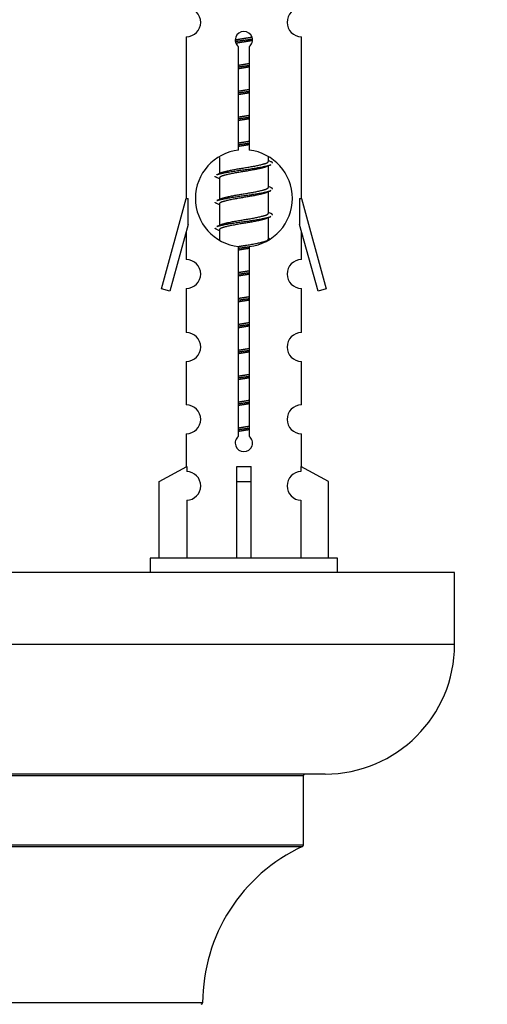
# Model space of a CAD drawing. Units: millimetres. Extents: x 0 to 1492, y 0 to 2777.
# Drawn here: x 1096 to 1128, y 1248 to 1316 of the extents above; entities that cross this region are included whole.
import ezdxf
from ezdxf import colors
from ezdxf.entities.mleader import LeaderData, LeaderLine
from ezdxf.math import Vec2, Vec3

# ---------------------------------------------------------------- set-up
doc = ezdxf.new("R2010")
doc.units = ezdxf.units.MM
doc.layers.add('DV5_Défaut', color=7, linetype='Continuous')
doc.layers.add('Défaut', color=7, linetype='Continuous')

# ---------------------------------------------------------------- blocks, each defined once
blk = doc.blocks.new('_DOT')
at = {"color": 0}
blk.add_line((0, 0), (-1, 0), dxfattribs=at)
at = {"color": 0, "const_width": 0.333}
blk.add_lwpolyline([(-0.1665, 0, 1), (0.1665, 0, 1)], format="xyb", close=True, dxfattribs=at)
blk = doc.blocks.new('SE4')
at = {"layer": 'DV5_Défaut', "color": 7, "linetype": 'Continuous'}
for p, q in [((1107.337, 1315.204), (1107.337, 1303.975)), ((1115.337, 1303.975), (1115.337, 1315.204)), ((1110.971, 1307.325), (1110.971, 1314.499)), ((1111.702, 1314.499), (1111.702, 1307.325)), ((1109.637, 1306.825), (1109.637, 1305.698)), ((1113.037, 1306.542), (1113.037, 1306.847)), ((1113.215, 1306.518), (1113.037, 1306.598)), ((1113.037, 1304.742), (1113.037, 1306.232)), ((1109.79, 1305.767), (1109.459, 1305.618)), ((1109.637, 1305.389), (1109.637, 1303.898)), ((1113.215, 1304.718), (1113.037, 1304.798)), ((1105.611, 1297.685), (1107.337, 1303.975)), ((1107.337, 1303.975), (1107.464, 1303.975)), ((1107.464, 1302.149), (1107.464, 1303.975)), ((1113.037, 1302.942), (1113.037, 1304.432)), ((1115.21, 1303.975), (1115.337, 1303.975)), ((1115.21, 1303.975), (1115.21, 1302.149)), ((1115.337, 1303.975), (1117.063, 1297.685)), ((1109.79, 1303.967), (1109.459, 1303.818)), ((1109.637, 1303.589), (1109.637, 1302.098)), ((1113.215, 1302.918), (1113.037, 1302.998)), ((1113.037, 1301.142), (1113.037, 1302.632)), ((1107.464, 1302.149), (1106.186, 1297.518)), ((1109.79, 1302.167), (1109.459, 1302.018)), ((1116.488, 1297.518), (1115.21, 1302.149)), ((1107.337, 1301.689), (1107.337, 1299.718)), ((1109.637, 1301.789), (1109.637, 1301.103)), ((1115.337, 1299.718), (1115.337, 1301.689)), ((1110.971, 1287.451), (1110.971, 1300.626)), ((1111.702, 1300.626), (1111.702, 1287.451)), ((1113.215, 1301.118), (1113.037, 1301.198)), ((1106.186, 1297.518), (1105.611, 1297.685)), ((1107.337, 1297.719), (1107.337, 1294.645)), ((1115.337, 1294.645), (1115.337, 1297.719)), ((1117.063, 1297.685), (1116.488, 1297.518)), ((1107.337, 1292.646), (1107.337, 1289.617)), ((1115.337, 1289.617), (1115.337, 1292.646)), ((1107.337, 1287.618), (1107.337, 1285.337)), ((1115.337, 1285.337), (1115.337, 1287.618)), ((1105.456, 1284.302), (1107.368, 1285.354)), ((1107.368, 1285.354), (1107.368, 1284.997)), ((1110.837, 1284.302), (1110.837, 1285.354)), ((1111.837, 1284.302), (1111.837, 1285.354)), ((1117.218, 1284.302), (1115.305, 1285.354)), ((1115.305, 1285.354), (1115.305, 1284.997)), ((1105.456, 1278.975), (1105.456, 1284.302)), ((1110.837, 1278.975), (1110.837, 1284.302)), ((1110.837, 1284.302), (1111.837, 1284.302)), ((1111.837, 1278.975), (1111.837, 1284.302)), ((1117.218, 1278.975), (1117.218, 1284.302)), ((1107.368, 1282.998), (1107.368, 1278.975)), ((1115.305, 1282.998), (1115.305, 1278.975)), ((1117.837, 1278.975), (1104.837, 1278.975)), ((1104.837, 1278.975), (1104.837, 1277.975)), ((1117.837, 1277.975), (1117.837, 1278.975)), ((1125.974, 1277.975), (1050.974, 1277.975)), ((1125.974, 1272.975), (1125.974, 1277.975)), ((1125.974, 1272.975), (1050.974, 1272.975)), ((1116.974, 1263.975), (1059.974, 1263.975)), ((1061.474, 1263.875), (1115.474, 1263.875)), ((1115.474, 1259.039), (1115.474, 1263.875)), ((1115.474, 1259.039), (1061.474, 1259.039)), ((1061.532, 1258.948), (1115.416, 1258.948)), ((1108.473, 1248.075), (1068.474, 1248.075))]:
    blk.add_line(p, q, dxfattribs=at)
for centre, radius, start, end in [((1107.337, 1316.204), 1, 269.99995, 89.99995), ((1115.337, 1316.204), 1, 90.00005, 270.00005), ((1111.337, 1314.975), 0.6, 307.50889, 232.49111), ((1111.337, 1303.975), 3.369, 96.2248, 263.7752), ((1111.337, 1303.975), 3.369, 276.2248, 83.7752), ((1130.819, 1266.615), 43.426, 113.91535, 114.3798), ((1091.747, 1265.562), 43.609, 65.78013, 66.03629), ((1130.819, 1264.815), 43.426, 113.91535, 114.3798), ((1091.747, 1263.762), 43.609, 65.78013, 66.03629), ((1130.819, 1263.015), 43.426, 113.91535, 114.3798), ((1091.747, 1261.962), 43.609, 65.78013, 66.03629), ((1107.337, 1298.719), 1, 269.99995, 89.99995), ((1115.337, 1298.719), 1, 90.00005, 270.00005), ((1107.337, 1293.646), 1, 269.99995, 89.99995), ((1115.337, 1293.646), 1, 90.00005, 270.00005), ((1107.337, 1288.618), 1, 269.99995, 89.99995), ((1115.337, 1288.618), 1, 90.00005, 270.00005), ((1111.337, 1286.975), 0.6, 127.50889, 52.49111), ((1107.337, 1283.997), 1, 271.79784, 88.20216), ((1115.337, 1283.997), 1, 91.79784, 268.20216), ((1116.974, 1272.975), 9, 270, 0), ((1115.574, 1263.875), 0.1, 90, 180), ((1120.473, 1248.066), 12, 114.92673, 179.958), ((1115.374, 1259.039), 0.1, 294.92673, 0), ((1108.373, 1248.075), 0.1, 270, 359.958)]:
    blk.add_arc(centre, radius, start, end, dxfattribs=at)
blk.add_ellipse((1111.337, 1287.538), major_axis=(-4, 0), ratio=0.550336, start_param=1.445468, end_param=1.696124, dxfattribs=at)
for points, weights, knots in [([(1110.739, 1314.991), (1111.028, 1315.044), (1111.337, 1315.092), (1111.628, 1315.136), (1111.903, 1315.187)], [0.939348803165, 0.953614602406, 1, 0.956103165232, 0.940971964503], [0, 0, 0, 0.5137821, 0.5137821, 1, 1, 1]), ([(1110.742, 1314.881), (1111.033, 1314.926), (1111.337, 1314.965), (1111.642, 1315.005), (1111.933, 1315.049)], [0.944594497748, 0.960866484608, 1, 0.960759642919, 0.944505817126], [0, 0, 0, 0.499318, 0.499318, 1, 1, 1]), ([(1111.933, 1314.939), (1111.645, 1314.886), (1111.337, 1314.839), (1111.054, 1314.795), (1110.786, 1314.746)], [0.93941337998, 0.95371932236, 1, 0.957297361852, 0.941816530768], [0, 0, 0, 0.520105, 0.520105, 1, 1, 1]), ([(1110.964, 1313.231), (1111.148, 1313.263), (1111.337, 1313.292), (1111.525, 1313.32), (1111.709, 1313.352)], [0.954711593229, 0.971138154054, 1, 0.971138154054, 0.954711593229], [0, 0, 0, 0.5, 0.5, 1, 1, 1]), ([(1110.964, 1313.114), (1111.149, 1313.141), (1111.337, 1313.165), (1111.525, 1313.19), (1111.709, 1313.216)], [0.959880202632, 0.975436531063, 1, 0.975436531063, 0.959880202632], [0, 0, 0, 0.5, 0.5, 1, 1, 1]), ([(1111.709, 1313.099), (1111.525, 1313.067), (1111.337, 1313.039), (1111.148, 1313.01), (1110.964, 1312.978)], [0.954711593229, 0.971138154054, 1, 0.971138154054, 0.954711593229], [0, 0, 0, 0.5, 0.5, 1, 1, 1]), ([(1110.964, 1311.431), (1111.148, 1311.463), (1111.337, 1311.492), (1111.525, 1311.52), (1111.709, 1311.552)], [0.954711593229, 0.971138154054, 1, 0.971138154054, 0.954711593229], [0, 0, 0, 0.5, 0.5, 1, 1, 1]), ([(1110.964, 1311.314), (1111.149, 1311.341), (1111.337, 1311.365), (1111.525, 1311.39), (1111.709, 1311.416)], [0.959880202632, 0.975436531063, 1, 0.975436531063, 0.959880202632], [0, 0, 0, 0.5, 0.5, 1, 1, 1]), ([(1111.709, 1311.299), (1111.525, 1311.267), (1111.337, 1311.239), (1111.148, 1311.21), (1110.964, 1311.178)], [0.954711593229, 0.971138154054, 1, 0.971138154054, 0.954711593229], [0, 0, 0, 0.5, 0.5, 1, 1, 1]), ([(1110.964, 1309.631), (1111.148, 1309.663), (1111.337, 1309.692), (1111.525, 1309.72), (1111.709, 1309.752)], [0.954711593229, 0.971138154054, 1, 0.971138154054, 0.954711593229], [0, 0, 0, 0.5, 0.5, 1, 1, 1]), ([(1110.964, 1309.514), (1111.149, 1309.541), (1111.337, 1309.565), (1111.525, 1309.59), (1111.709, 1309.616)], [0.959880202632, 0.975436531063, 1, 0.975436531063, 0.959880202632], [0, 0, 0, 0.5, 0.5, 1, 1, 1]), ([(1111.709, 1309.499), (1111.525, 1309.467), (1111.337, 1309.439), (1111.148, 1309.41), (1110.964, 1309.378)], [0.954711593229, 0.971138154054, 1, 0.971138154054, 0.954711593229], [0, 0, 0, 0.5, 0.5, 1, 1, 1]), ([(1110.964, 1307.831), (1111.148, 1307.863), (1111.337, 1307.892), (1111.525, 1307.92), (1111.709, 1307.952)], [0.954711593229, 0.971138154054, 1, 0.971138154054, 0.954711593229], [0, 0, 0, 0.5, 0.5, 1, 1, 1]), ([(1110.964, 1307.714), (1111.149, 1307.741), (1111.337, 1307.765), (1111.525, 1307.79), (1111.709, 1307.816)], [0.959880202632, 0.975436531063, 1, 0.975436531063, 0.959880202632], [0, 0, 0, 0.5, 0.5, 1, 1, 1]), ([(1111.709, 1307.699), (1111.525, 1307.667), (1111.337, 1307.639), (1111.148, 1307.61), (1110.964, 1307.578)], [0.954711593229, 0.971138154054, 1, 0.971138154054, 0.954711593229], [0, 0, 0, 0.5, 0.5, 1, 1, 1]), ([(1109.461, 1305.619), (1109.52, 1305.643), (1109.605, 1305.665), (1110.182, 1305.815), (1111.337, 1305.965), (1112.491, 1306.115), (1113.069, 1306.265), (1113.154, 1306.287), (1113.213, 1306.311)], [0.962920301125, 0.977772385376, 1, 0.866025403784, 1, 0.866025403784, 1, 0.977758704034, 0.962902020678], [0, 0, 0, 0.071147, 0.071147, 0.499978, 0.499978, 0.928809, 0.928809, 1, 1, 1]), ([(1112.894, 1306.168), (1112.856, 1306.153), (1112.809, 1306.139), (1112.318, 1305.989), (1111.337, 1305.839), (1110.355, 1305.689), (1109.864, 1305.539), (1109.637, 1305.469), (1109.637, 1305.389)], [0.974028974407, 0.985429963116, 1, 0.866025403784, 1, 0.866025403784, 1, 0.933012701892, 0.933012701892], [0, 0, 0, 0.041687, 0.041687, 0.425012, 0.425012, 0.808337, 0.808337, 1, 1, 1]), ([(1109.784, 1305.764), (1109.82, 1305.778), (1109.864, 1305.792), (1110.355, 1305.942), (1111.337, 1306.092), (1112.318, 1306.242), (1112.809, 1306.392), (1113.037, 1306.461), (1113.037, 1306.542)], [0.975402241, 0.986300230385, 1, 0.866025403784, 1, 0.866025403784, 1, 0.933012701892, 0.933012701892], [0, 0, 0, 0.039295, 0.039295, 0.423577, 0.423577, 0.807859, 0.807859, 1, 1, 1]), ([(1109.784, 1303.964), (1109.82, 1303.978), (1109.864, 1303.992), (1110.355, 1304.142), (1111.337, 1304.292), (1112.318, 1304.442), (1112.809, 1304.592), (1113.037, 1304.661), (1113.037, 1304.742)], [0.975402241, 0.986300230385, 1, 0.866025403784, 1, 0.866025403784, 1, 0.933012701892, 0.933012701892], [0, 0, 0, 0.039295, 0.039295, 0.423577, 0.423577, 0.807859, 0.807859, 1, 1, 1]), ([(1109.461, 1303.819), (1109.52, 1303.843), (1109.605, 1303.865), (1110.182, 1304.015), (1111.337, 1304.165), (1112.491, 1304.315), (1113.069, 1304.465), (1113.154, 1304.487), (1113.213, 1304.511)], [0.962920301125, 0.977772385376, 1, 0.866025403784, 1, 0.866025403784, 1, 0.977758704034, 0.962902020678], [0, 0, 0, 0.071147, 0.071147, 0.499978, 0.499978, 0.928809, 0.928809, 1, 1, 1]), ([(1112.894, 1304.368), (1112.856, 1304.353), (1112.809, 1304.339), (1112.318, 1304.189), (1111.337, 1304.039), (1110.355, 1303.889), (1109.864, 1303.739), (1109.637, 1303.669), (1109.637, 1303.589)], [0.974028974407, 0.985429963116, 1, 0.866025403784, 1, 0.866025403784, 1, 0.933012701892, 0.933012701892], [0, 0, 0, 0.041687, 0.041687, 0.425012, 0.425012, 0.808337, 0.808337, 1, 1, 1]), ([(1109.461, 1302.019), (1109.52, 1302.043), (1109.605, 1302.065), (1110.182, 1302.215), (1111.337, 1302.365), (1112.491, 1302.515), (1113.069, 1302.665), (1113.154, 1302.687), (1113.213, 1302.711)], [0.962920301125, 0.977772385376, 1, 0.866025403784, 1, 0.866025403784, 1, 0.977758704034, 0.962902020678], [0, 0, 0, 0.071147, 0.071147, 0.499978, 0.499978, 0.928809, 0.928809, 1, 1, 1]), ([(1109.784, 1302.164), (1109.82, 1302.178), (1109.864, 1302.192), (1110.355, 1302.342), (1111.337, 1302.492), (1112.318, 1302.642), (1112.809, 1302.792), (1113.037, 1302.861), (1113.037, 1302.942)], [0.975402241, 0.986300230385, 1, 0.866025403784, 1, 0.866025403784, 1, 0.933012701892, 0.933012701892], [0, 0, 0, 0.039295, 0.039295, 0.423577, 0.423577, 0.807859, 0.807859, 1, 1, 1]), ([(1112.894, 1302.568), (1112.856, 1302.553), (1112.809, 1302.539), (1112.318, 1302.389), (1111.337, 1302.239), (1110.355, 1302.089), (1109.864, 1301.939), (1109.637, 1301.869), (1109.637, 1301.789)], [0.974028974407, 0.985429963116, 1, 0.866025403784, 1, 0.866025403784, 1, 0.933012701892, 0.933012701892], [0, 0, 0, 0.041687, 0.041687, 0.425012, 0.425012, 0.808337, 0.808337, 1, 1, 1]), ([(1110.955, 1300.63), (1111.144, 1300.662), (1111.337, 1300.692), (1112.318, 1300.842), (1112.809, 1300.992), (1113.037, 1301.061), (1113.037, 1301.142)], [0.95394341393, 0.970457218806, 1, 0.866025403784, 1, 0.933012701892, 0.933012701892], [0, 0, 0, 0.128166, 0.128166, 0.709389, 0.709389, 1, 1, 1]), ([(1110.964, 1300.514), (1111.149, 1300.541), (1111.337, 1300.565), (1111.525, 1300.59), (1111.709, 1300.616)], [0.959880202632, 0.975436531063, 1, 0.975436531063, 0.959880202632], [0, 0, 0, 0.5, 0.5, 1, 1, 1]), ([(1111.709, 1300.499), (1111.525, 1300.467), (1111.337, 1300.439), (1111.148, 1300.41), (1110.964, 1300.378)], [0.954711593229, 0.971138154054, 1, 0.971138154054, 0.954711593229], [0, 0, 0, 0.5, 0.5, 1, 1, 1]), ([(1110.964, 1298.831), (1111.148, 1298.863), (1111.337, 1298.892), (1111.525, 1298.92), (1111.709, 1298.952)], [0.954711593229, 0.971138154054, 1, 0.971138154054, 0.954711593229], [0, 0, 0, 0.5, 0.5, 1, 1, 1]), ([(1110.964, 1298.714), (1111.149, 1298.741), (1111.337, 1298.765), (1111.525, 1298.79), (1111.709, 1298.816)], [0.959880202632, 0.975436531063, 1, 0.975436531063, 0.959880202632], [0, 0, 0, 0.5, 0.5, 1, 1, 1]), ([(1111.709, 1298.699), (1111.525, 1298.667), (1111.337, 1298.639), (1111.148, 1298.61), (1110.964, 1298.578)], [0.954711593229, 0.971138154054, 1, 0.971138154054, 0.954711593229], [0, 0, 0, 0.5, 0.5, 1, 1, 1]), ([(1110.964, 1297.031), (1111.148, 1297.063), (1111.337, 1297.092), (1111.525, 1297.12), (1111.709, 1297.152)], [0.954711593229, 0.971138154054, 1, 0.971138154054, 0.954711593229], [0, 0, 0, 0.5, 0.5, 1, 1, 1]), ([(1110.964, 1296.914), (1111.149, 1296.941), (1111.337, 1296.965), (1111.525, 1296.99), (1111.709, 1297.016)], [0.959880202632, 0.975436531063, 1, 0.975436531063, 0.959880202632], [0, 0, 0, 0.5, 0.5, 1, 1, 1]), ([(1111.709, 1296.899), (1111.525, 1296.867), (1111.337, 1296.839), (1111.148, 1296.81), (1110.964, 1296.778)], [0.954711593229, 0.971138154054, 1, 0.971138154054, 0.954711593229], [0, 0, 0, 0.5, 0.5, 1, 1, 1]), ([(1110.964, 1295.231), (1111.148, 1295.263), (1111.337, 1295.292), (1111.525, 1295.32), (1111.709, 1295.352)], [0.954711593229, 0.971138154054, 1, 0.971138154054, 0.954711593229], [0, 0, 0, 0.5, 0.5, 1, 1, 1]), ([(1110.964, 1295.114), (1111.149, 1295.141), (1111.337, 1295.165), (1111.525, 1295.19), (1111.709, 1295.216)], [0.959880202632, 0.975436531063, 1, 0.975436531063, 0.959880202632], [0, 0, 0, 0.5, 0.5, 1, 1, 1]), ([(1111.709, 1295.099), (1111.525, 1295.067), (1111.337, 1295.039), (1111.148, 1295.01), (1110.964, 1294.978)], [0.954711593229, 0.971138154054, 1, 0.971138154054, 0.954711593229], [0, 0, 0, 0.5, 0.5, 1, 1, 1]), ([(1110.964, 1293.431), (1111.148, 1293.463), (1111.337, 1293.492), (1111.525, 1293.52), (1111.709, 1293.552)], [0.954711593229, 0.971138154054, 1, 0.971138154054, 0.954711593229], [0, 0, 0, 0.5, 0.5, 1, 1, 1]), ([(1110.964, 1293.314), (1111.149, 1293.341), (1111.337, 1293.365), (1111.525, 1293.39), (1111.709, 1293.416)], [0.959880202632, 0.975436531063, 1, 0.975436531063, 0.959880202632], [0, 0, 0, 0.5, 0.5, 1, 1, 1]), ([(1111.709, 1293.299), (1111.525, 1293.267), (1111.337, 1293.239), (1111.148, 1293.21), (1110.964, 1293.178)], [0.954711593229, 0.971138154054, 1, 0.971138154054, 0.954711593229], [0, 0, 0, 0.5, 0.5, 1, 1, 1]), ([(1110.964, 1291.631), (1111.148, 1291.663), (1111.337, 1291.692), (1111.525, 1291.72), (1111.709, 1291.752)], [0.954711593229, 0.971138154054, 1, 0.971138154054, 0.954711593229], [0, 0, 0, 0.5, 0.5, 1, 1, 1]), ([(1110.964, 1291.514), (1111.149, 1291.541), (1111.337, 1291.565), (1111.525, 1291.59), (1111.709, 1291.616)], [0.959880202632, 0.975436531063, 1, 0.975436531063, 0.959880202632], [0, 0, 0, 0.5, 0.5, 1, 1, 1]), ([(1111.709, 1291.499), (1111.525, 1291.467), (1111.337, 1291.439), (1111.148, 1291.41), (1110.964, 1291.378)], [0.954711593229, 0.971138154054, 1, 0.971138154054, 0.954711593229], [0, 0, 0, 0.5, 0.5, 1, 1, 1]), ([(1110.964, 1289.831), (1111.148, 1289.863), (1111.337, 1289.892), (1111.525, 1289.92), (1111.709, 1289.952)], [0.954711593229, 0.971138154054, 1, 0.971138154054, 0.954711593229], [0, 0, 0, 0.5, 0.5, 1, 1, 1]), ([(1110.964, 1289.714), (1111.149, 1289.741), (1111.337, 1289.765), (1111.525, 1289.79), (1111.709, 1289.816)], [0.959880202632, 0.975436531063, 1, 0.975436531063, 0.959880202632], [0, 0, 0, 0.5, 0.5, 1, 1, 1]), ([(1111.709, 1289.699), (1111.525, 1289.667), (1111.337, 1289.639), (1111.148, 1289.61), (1110.964, 1289.578)], [0.954711593229, 0.971138154054, 1, 0.971138154054, 0.954711593229], [0, 0, 0, 0.5, 0.5, 1, 1, 1]), ([(1110.964, 1288.031), (1111.148, 1288.063), (1111.337, 1288.092), (1111.525, 1288.12), (1111.709, 1288.152)], [0.954711593229, 0.971138154054, 1, 0.971138154054, 0.954711593229], [0, 0, 0, 0.5, 0.5, 1, 1, 1]), ([(1110.964, 1287.914), (1111.149, 1287.941), (1111.337, 1287.965), (1111.525, 1287.99), (1111.709, 1288.016)], [0.959880202632, 0.975436531063, 1, 0.975436531063, 0.959880202632], [0, 0, 0, 0.5, 0.5, 1, 1, 1]), ([(1111.709, 1287.899), (1111.525, 1287.867), (1111.337, 1287.839), (1111.148, 1287.81), (1110.964, 1287.778)], [0.954711593229, 0.971138154054, 1, 0.971138154054, 0.954711593229], [0, 0, 0, 0.5, 0.5, 1, 1, 1])]:
    blk.add_rational_spline(points, weights, degree=2, knots=knots, dxfattribs=at)
for points, weights in [([(1113.337, 1306.415), (1113.337, 1306.469), (1113.213, 1306.519)], [0.933012701892, 0.933012701892, 0.962852408417]), ([(1109.461, 1305.411), (1109.337, 1305.461), (1109.337, 1305.515)], [0.962841140698, 0.933012701892, 0.933012701892]), ([(1113.337, 1304.615), (1113.337, 1304.669), (1113.213, 1304.719)], [0.933012701892, 0.933012701892, 0.962852408417]), ([(1109.461, 1303.611), (1109.337, 1303.661), (1109.337, 1303.715)], [0.962841140698, 0.933012701892, 0.933012701892]), ([(1113.337, 1302.815), (1113.337, 1302.869), (1113.213, 1302.919)], [0.933012701892, 0.933012701892, 0.962852408417]), ([(1109.461, 1301.811), (1109.337, 1301.861), (1109.337, 1301.915)], [0.962841140698, 0.933012701892, 0.933012701892])]:
    blk.add_rational_spline(points, weights, degree=2, dxfattribs=at)

msp = doc.modelspace()

# ---------------------------------------------------------------- block references
at = {"layer": 'Défaut'}
msp.add_blockref('SE4', (0, 0), dxfattribs=at)

# ---------------------------------------------------------------- leaders
at = {"layer": 'Défaut', "color": 7, "linetype": 'Continuous'}
ml = msp.add_multileader_mtext('Standard', dxfattribs=at)
ml.set_content('{\\pxsm0.9;\\fSolid Edge ISO|b1||i0||c0|p34;\\W1.;28/10/2020\\P}', color=256)
ml.set_leader_properties()
ml.set_arrow_properties(name='DOT')
ml.build(insert=Vec2(0, 0))
ml.multileader.update_dxf_attribs({"leader_type": 0, "dogleg_length": 0, "arrow_head_size": 12})
ctx = ml.context
ctx.base_point, ctx.char_height, ctx.arrow_head_size, ctx.landing_gap_size = Vec3(1137.593, 2769.668), 12, 12, 4.2
notes = []
notes.append((ctx, [(0, (0, 0, 0), (0, 0), (1, 0), 1, [])]))
ctx.mtext.insert = Vec3(1139.593, 2775.788)
for ctx, leaders in notes:
    for number, flags, end, landing, length, lines in leaders:
        leader = LeaderData()
        leader.index, (leader.has_last_leader_line, leader.has_dogleg_vector, leader.attachment_direction) = number, flags
        leader.last_leader_point, leader.dogleg_vector, leader.dogleg_length = Vec3(end), Vec3(landing), length
        for number, points, colour, breaks in lines:
            line = LeaderLine()
            line.index, line.vertices, line.color, line.breaks = number, Vec3.list(points), colors.encode_raw_color(colour), breaks
            leader.lines.append(line)
        ctx.leaders.append(leader)

doc.saveas('drawing.dxf')
